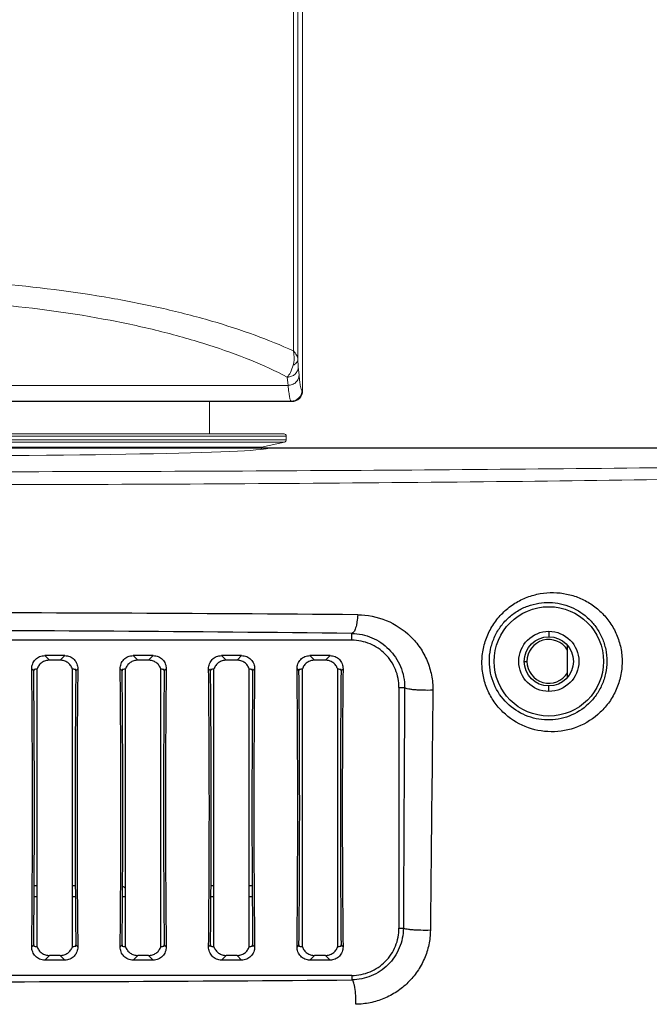
# Model space of a CAD drawing. Units: inches. Extents: x 123 to 1576, y 293 to 1161.
# Drawn here: x 1460 to 1518, y 830 to 920 of the extents above; entities that cross this region are included whole.
import ezdxf

# ---------------------------------------------------------------- set-up
doc = ezdxf.new("R2010")
doc.units = ezdxf.units.IN
doc.header["$MEASUREMENT"] = 0
doc.layers.add('02___PRT_ALL_AXES', color=7, linetype='Continuous')
doc.layers.add('LA-845I-002SOLIDLINE', color=7, linetype='Continuous')
doc.styles.add('style2', font='txt', dxfattribs={"width": 0.75})
doc.dimstyles.new('11', dxfattribs={"dimtxt": 7, "dimasz": 6, "dimexe": 1.25, "dimexo": 0.625, "dimgap": 2, "dimtad": 1, "dimtxsty": 'style2', "dimcen": 2.5, "dimadec": 0, "dimazin": 0, "dimtfac": 1, "dimtmove": 0, "dimatfit": 3, "dimfxl": 1, "dimarcsym": 0})

# ---------------------------------------------------------------- blocks, each defined once
blk = doc.blocks.new('*D3')
at = {"layer": 'Defpoints', "color": 0, "transparency": 16777216}
for p in [(1396.294, 880.635), (1538.6, 805.093), (1569.275, 805.093)]:
    blk.add_point(p, dxfattribs=at)
at = {"layer": 'LA-845I-002SOLIDLINE', "color": 0, "lineweight": -2, "transparency": 16777216}
for p, q in [((1569.275, 880.635), (1569.275, 992.824)), ((1397.544, 880.635), (1571.775, 880.635)), ((1569.275, 817.093), (1569.275, 868.635)), ((1539.85, 805.093), (1571.775, 805.093))]:
    blk.add_line(p, q, dxfattribs=at)
at = {"layer": 'LA-845I-002SOLIDLINE', "color": 0, "transparency": 16777216}
for points in [[(1567.275, 868.635), (1571.275, 868.635), (1569.275, 880.635)], [(1567.275, 817.093), (1571.275, 817.093), (1569.275, 805.093)]]:
    blk.add_solid(points, dxfattribs=at)
at = {"layer": 'LA-845I-002SOLIDLINE', "color": 0, "lineweight": 5, "transparency": 16777216, "insert": (1557.815, 944.237), "char_height": 12, "attachment_point": 5, "rotation": 90, "style": 'style2'}
blk.add_mtext('75,5mm [2,97in]', dxfattribs=at)

msp = doc.modelspace()

# ---------------------------------------------------------------- linework, layer by layer
at = {"color": 7, "linetype": 'Continuous', "lineweight": 0, "ltscale": 3}
for p, q in [((1484.982, 889.494), (1484.982, 1022.276)), ((1485.388, 888.735), (1485.388, 1020.643)), ((1485.825, 885.856), (1485.825, 1009.167)), ((1485.427, 888.037), (1485.499, 887.28)), ((1484.5, 886.34), (1409.149, 886.34)), ((1484.428, 887.096), (1484.5, 886.34)), ((1485.775, 885.893), (1485.825, 885.856)), ((1484.825, 884.856), (1408.824, 884.856)), ((1484.776, 884.893), (1408.873, 884.893)), ((1477.325, 884.856), (1477.325, 881.893)), ((1484.125, 881.893), (1409.525, 881.893)), ((1409.325, 881.693), (1484.325, 881.693)), ((1409.325, 881.354), (1484.325, 881.354)), ((1409.481, 881.158), (1484.168, 881.158)), ((1482.075, 880.693), (1484.168, 881.158)), ((1484.325, 881.693), (1484.325, 881.354)), ((1411.575, 880.693), (1482.075, 880.693)), ((1482.075, 880.693), (1482.075, 880.49)), ((1538.599, 880.634), (1482.466, 880.634)), ((1482.466, 880.559), (1482.466, 880.634)), ((1482.666, 880.634), (1482.674, 880.618))]:
    msp.add_line(p, q, dxfattribs=at)
at = {"color": 7, "linetype": 'Continuous'}
for p, q in [((1508.325, 863.843), (1508.325, 863.343)), ((1490.325, 863.024), (1403.325, 863.024)), ((1490.325, 863.024), (1490.325, 863.644)), ((1510.025, 859.626), (1510.025, 862.56)), ((1464.095, 861.619), (1462.254, 861.619)), ((1462.254, 861.619), (1462.68, 861.193)), ((1463.669, 861.193), (1462.68, 861.193)), ((1463.669, 861.193), (1464.095, 861.619)), ((1472.175, 861.619), (1470.334, 861.619)), ((1470.334, 861.619), (1470.76, 861.193)), ((1471.749, 861.193), (1470.76, 861.193)), ((1471.749, 861.193), (1472.175, 861.619)), ((1480.255, 861.619), (1478.414, 861.619)), ((1478.414, 861.619), (1478.84, 861.193)), ((1479.829, 861.193), (1478.84, 861.193)), ((1479.829, 861.193), (1480.255, 861.619)), ((1488.335, 861.619), (1486.494, 861.619)), ((1486.494, 861.619), (1486.92, 861.193)), ((1487.909, 861.193), (1486.92, 861.193)), ((1487.909, 861.193), (1488.335, 861.619)), ((1461.072, 860.41), (1461.25, 860.232)), ((1461.561, 834.987), (1461.561, 860.4)), ((1464.789, 834.987), (1464.789, 860.4)), ((1464.907, 860.366), (1464.794, 860.371)), ((1465.099, 860.232), (1465.277, 860.41)), ((1469.152, 860.41), (1469.33, 860.232)), ((1469.641, 834.987), (1469.641, 860.4)), ((1472.869, 834.987), (1472.869, 860.4)), ((1472.987, 860.366), (1472.874, 860.371)), ((1473.179, 860.232), (1473.357, 860.41)), ((1477.232, 860.41), (1477.41, 860.232)), ((1477.721, 834.987), (1477.721, 860.4)), ((1480.949, 834.987), (1480.949, 860.4)), ((1481.067, 860.366), (1480.954, 860.371)), ((1481.259, 860.232), (1481.437, 860.41)), ((1485.312, 860.41), (1485.49, 860.232)), ((1485.801, 834.987), (1485.801, 860.4)), ((1489.029, 834.987), (1489.029, 860.4)), ((1489.147, 860.366), (1489.034, 860.371)), ((1489.339, 860.232), (1489.517, 860.41)), ((1506.087, 861.093), (1506.325, 861.093)), ((1494.631, 858.693), (1495.146, 858.693)), ((1508.325, 858.343), (1508.325, 858.843)), ((1461.288, 840.593), (1461.561, 840.593)), ((1464.789, 840.593), (1465.061, 840.593)), ((1477.448, 840.593), (1477.721, 840.593)), ((1480.949, 840.593), (1481.221, 840.593)), ((1461.281, 839.593), (1461.561, 839.593)), ((1464.789, 839.593), (1465.068, 839.593)), ((1469.361, 839.593), (1469.641, 839.593)), ((1477.441, 839.593), (1477.721, 839.593)), ((1480.949, 839.593), (1481.228, 839.593)), ((1494.631, 836.693), (1495.034, 836.693)), ((1461.25, 835.154), (1461.072, 834.976)), ((1461.443, 835.02), (1461.555, 835.015)), ((1465.277, 834.976), (1465.099, 835.154)), ((1469.33, 835.154), (1469.152, 834.976)), ((1469.523, 835.02), (1469.635, 835.015)), ((1473.357, 834.976), (1473.179, 835.154)), ((1477.41, 835.154), (1477.232, 834.976)), ((1477.603, 835.02), (1477.715, 835.015)), ((1481.437, 834.976), (1481.259, 835.154)), ((1485.49, 835.154), (1485.312, 834.976)), ((1485.683, 835.02), (1485.795, 835.015)), ((1489.517, 834.976), (1489.339, 835.154)), ((1462.68, 834.193), (1462.254, 833.767)), ((1463.669, 834.193), (1462.68, 834.193)), ((1464.095, 833.767), (1463.669, 834.193)), ((1470.76, 834.193), (1470.334, 833.767)), ((1471.749, 834.193), (1470.76, 834.193)), ((1472.175, 833.767), (1471.749, 834.193)), ((1478.84, 834.193), (1478.414, 833.767)), ((1479.829, 834.193), (1478.84, 834.193)), ((1480.255, 833.767), (1479.829, 834.193)), ((1486.92, 834.193), (1486.494, 833.767)), ((1487.909, 834.193), (1486.92, 834.193)), ((1488.335, 833.767), (1487.909, 834.193)), ((1464.095, 833.767), (1462.254, 833.767)), ((1472.175, 833.767), (1470.334, 833.767)), ((1480.255, 833.767), (1478.414, 833.767)), ((1488.335, 833.767), (1486.494, 833.767)), ((1490.325, 832.363), (1403.325, 832.363)), ((1490.325, 832.363), (1490.325, 831.954))]:
    msp.add_line(p, q, dxfattribs=at)
for radius in [5, 2.25]:
    msp.add_circle((1508.325, 861.093), radius, dxfattribs=at)
at = {"color": 7, "linetype": 'Continuous', "lineweight": 0, "ltscale": 3}
for centre, radius, start, end in [((1484.774, 885.893), 1, 270.07666, 359.98736), ((1484.825, 885.893), 1, 357.78986, 0), ((1484.125, 881.693), 0.2, 0, 90), ((1484.125, 881.354), 0.2, 282.52881, 0)]:
    msp.add_arc(centre, radius, start, end, dxfattribs=at)
at = {"color": 7, "linetype": 'Continuous'}
for centre, radius, start, end in [((1446.825, -4437.217), 5302.759, 89.524232, 90.475768), ((1446.825, -2721.614), 3585.522, 89.304863, 90.695137), ((1508.325, 861.093), 2, 31.29963, 328.70037), ((1462.479, 860.245), 1.229, 174.75837, 180.59754), ((1463.089, 826.078), 34.328, 92.90926, 93.06131), ((1463.87, 860.245), 1.229, 359.40246, 5.24163), ((1470.559, 860.245), 1.229, 174.75837, 180.59754), ((1471.169, 826.078), 34.328, 92.90926, 93.06131), ((1471.95, 860.245), 1.229, 359.40246, 5.24163), ((1478.639, 860.245), 1.229, 174.75837, 180.59754), ((1479.249, 826.078), 34.328, 92.90926, 93.06131), ((1480.03, 860.245), 1.229, 359.40246, 5.24163), ((1486.719, 860.245), 1.229, 174.75837, 180.59754), ((1487.329, 826.078), 34.328, 92.90926, 93.06131), ((1488.11, 860.245), 1.229, 359.40246, 5.24163), ((1468.961, 839.593), 1, 46.52393, 65.8569), ((1462.479, 835.141), 1.229, 179.40246, 185.24163), ((1463.261, 869.308), 34.328, 272.90926, 273.06131), ((1463.87, 835.141), 1.229, 354.75837, 0.59754), ((1470.559, 835.141), 1.229, 179.40246, 185.24163), ((1471.341, 869.308), 34.328, 272.90926, 273.06131), ((1471.95, 835.141), 1.229, 354.75837, 0.59754), ((1478.639, 835.141), 1.229, 179.40246, 185.24163), ((1479.421, 869.308), 34.328, 272.90926, 273.06131), ((1480.03, 835.141), 1.229, 354.75837, 0.59754), ((1486.719, 835.141), 1.229, 179.40246, 185.24163), ((1487.501, 869.308), 34.328, 272.90926, 273.06131), ((1488.11, 835.141), 1.229, 354.75837, 0.59754), ((1446.825, 6006.388), 5174.618, 269.518342, 270.481658)]:
    msp.add_arc(centre, radius, start, end, dxfattribs=at)
at = {"color": 7, "linetype": 'Continuous', "lineweight": 0, "ltscale": 3}
for centre, major_axis, ratio, start_param, end_param in [((1484.824, 885.857), (0.801, -0.601), 0.999049, -0.926924, 0.642959), ((1446.925, 880.618), (35.75, 0), 0.020947, -3.141437, -0.000155)]:
    msp.add_ellipse(centre, major_axis=major_axis, ratio=ratio, start_param=start_param, end_param=end_param, dxfattribs=at)
at = {"color": 7, "linetype": 'Continuous'}
for centre, major_axis, ratio, start_param, end_param in [((1452.036, 847.693), (0, 104.07), 0.087489, -1.693299, -1.448294), ((1452.036, 847.693), (0, 106.07), 0.087489, -1.689286, -1.452306), ((1474.314, 847.693), (0, 106.07), 0.087489, 1.452306, 1.689286), ((1474.314, 847.693), (0, 104.07), 0.087489, 1.448294, 1.693299), ((1460.116, 847.693), (0, 104.07), 0.087489, -1.693299, -1.448294), ((1460.116, 847.693), (0, 106.07), 0.087489, -1.689286, -1.452306), ((1482.394, 847.693), (0, 106.07), 0.087489, 1.452306, 1.689286), ((1482.394, 847.693), (0, 104.07), 0.087489, 1.448294, 1.693299), ((1468.196, 847.693), (0, 104.07), 0.087489, -1.693299, -1.448294), ((1468.196, 847.693), (0, 106.07), 0.087489, -1.689286, -1.452306), ((1490.474, 847.693), (0, 106.07), 0.087489, 1.452306, 1.689286), ((1490.474, 847.693), (0, 104.07), 0.087489, 1.448294, 1.693299), ((1476.276, 847.693), (0, 104.07), 0.087489, -1.693299, -1.448294), ((1476.276, 847.693), (0, 106.07), 0.087489, -1.689286, -1.452306), ((1498.554, 847.693), (0, 106.07), 0.087489, 1.452306, 1.689286), ((1498.554, 847.693), (0, 104.07), 0.087489, 1.448294, 1.693299), ((1499.149, 847.693), (0, 104.07), 0.043661, 1.4649, 1.676692)]:
    msp.add_ellipse(centre, major_axis=major_axis, ratio=ratio, start_param=start_param, end_param=end_param, dxfattribs=at)
at = {"color": 7, "linetype": 'Continuous', "lineweight": 0, "ltscale": 3}
for points, knots in [([(1408.667, 889.495), (1409.814, 890.022), (1412.28, 891.02), (1416.252, 892.304), (1420.645, 893.43), (1427.158, 894.73), (1435.926, 895.815), (1446.824, 896.25), (1457.722, 895.815), (1466.49, 894.73), (1473.004, 893.43), (1477.396, 892.304), (1481.369, 891.021), (1483.835, 890.022), (1484.982, 889.494)], [0, 0, 0, 0, 0.048603, 0.102232, 0.160532, 0.222999, 0.35772, 0.499996, 0.64227, 0.776987, 0.839455, 0.897758, 0.951392, 1, 1, 1, 1]), ([(1409.222, 887.097), (1410.309, 887.662), (1412.668, 888.734), (1416.508, 890.112), (1420.799, 891.326), (1427.227, 892.734), (1435.947, 893.911), (1446.825, 894.384), (1457.703, 893.911), (1466.423, 892.734), (1472.851, 891.326), (1477.142, 890.111), (1480.982, 888.734), (1483.341, 887.661), (1484.428, 887.096)], [0, 0, 0, 0, 0.047643, 0.100579, 0.158492, 0.220887, 0.356309, 0.500008, 0.643703, 0.779119, 0.841515, 0.899429, 0.952369, 1, 1, 1, 1]), ([(1484.982, 889.495), (1485.005, 889.382), (1485.07, 888.949), (1485.046, 888.497), (1484.955, 888.187)], [0, 0, 0, 0, 0.26147, 1, 1, 1, 1]), ([(1485.388, 888.735), (1485.38, 888.863), (1485.273, 889.145), (1485.092, 889.375), (1484.982, 889.495)], [0, 0, 0, 0, 0.441968, 1, 1, 1, 1]), ([(1484.955, 888.187), (1484.888, 887.96), (1484.75, 887.578), (1484.542, 887.222), (1484.427, 887.097)], [0, 0, 0, 0, 0.581625, 1, 1, 1, 1]), ([(1484.955, 888.187), (1485.073, 888.244), (1485.279, 888.386), (1485.384, 888.625), (1485.388, 888.735)], [0, 0, 0, 0, 0.543975, 1, 1, 1, 1]), ([(1485.427, 888.037), (1485.423, 888.079), (1485.404, 888.312), (1485.394, 888.545), (1485.388, 888.735)], [0, 0, 0, 0, 0.183465, 1, 1, 1, 1]), ([(1484.427, 887.097), (1484.556, 887.098), (1484.815, 887.149), (1485.144, 887.356), (1485.369, 887.666), (1485.425, 887.915), (1485.427, 888.037)], [0, 0, 0, 0, 0.256601, 0.509932, 0.757474, 1, 1, 1, 1]), ([(1485.499, 887.28), (1485.498, 887.158), (1485.442, 886.91), (1485.217, 886.6), (1484.887, 886.392), (1484.629, 886.342), (1484.5, 886.34)], [0, 0, 0, 0, 0.242526, 0.490068, 0.743399, 1, 1, 1, 1]), ([(1485.499, 887.28), (1485.519, 887.078), (1485.556, 886.73), (1485.619, 886.297), (1485.679, 886.039), (1485.728, 885.922), (1485.761, 885.893), (1485.775, 885.893)], [0, 0, 0, 0, 0.424031, 0.730893, 0.919674, 0.971338, 1, 1, 1, 1]), ([(1484.5, 886.34), (1484.519, 886.13), (1484.557, 885.768), (1484.619, 885.316), (1484.679, 885.046), (1484.727, 884.925), (1484.761, 884.893), (1484.775, 884.893)], [0, 0, 0, 0, 0.424349, 0.731503, 0.92045, 0.971976, 1, 1, 1, 1]), ([(1370.114, 878.862), (1382.444, 878.712), (1408.014, 878.498), (1446.825, 878.394), (1485.636, 878.498), (1511.206, 878.712), (1523.535, 878.862)], [0, 0, 0, 0, 0.241106, 0.5, 0.758894, 1, 1, 1, 1]), ([(1369.613, 877.816), (1375.649, 877.713), (1388.06, 877.543), (1413.797, 877.311), (1446.825, 877.205), (1479.852, 877.311), (1505.589, 877.543), (1518, 877.713), (1524.036, 877.816)], [0, 0, 0, 0, 0.117276, 0.241118, 0.5, 0.758882, 0.882724, 1, 1, 1, 1])]:
    msp.add_open_spline(points, degree=3, knots=knots, dxfattribs=at)
at = {"color": 7, "linetype": 'Continuous'}
for points, knots in [([(1502.214, 860.983), (1502.214, 861.416), (1502.303, 862.287), (1502.7, 863.536), (1503.341, 864.676), (1504.191, 865.656), (1505.204, 866.437), (1506.333, 866.997), (1507.529, 867.326), (1508.749, 867.423), (1509.954, 867.291), (1511.111, 866.939), (1512.185, 866.373), (1513.142, 865.608), (1513.945, 864.658), (1514.556, 863.549), (1514.939, 862.322), (1515.023, 861.46), (1515.021, 861.028)], [0, 0, 0, 0, 0.064832, 0.129883, 0.194756, 0.25907, 0.322515, 0.384933, 0.446339, 0.506901, 0.566904, 0.626709, 0.686723, 0.74734, 0.808893, 0.871571, 0.935366, 1, 1, 1, 1]), ([(1502.891, 861.093), (1502.89, 861.463), (1502.964, 862.207), (1503.302, 863.274), (1503.851, 864.245), (1504.578, 865.073), (1505.441, 865.725), (1506.395, 866.185), (1507.398, 866.446), (1508.742, 866.533), (1510.409, 866.17), (1511.834, 865.216), (1512.715, 864.165), (1513.23, 863.232), (1513.557, 862.193), (1513.631, 861.461), (1513.63, 861.093)], [0, 0, 0, 0, 0.065793, 0.1319, 0.197754, 0.262795, 0.326593, 0.388958, 0.44995, 0.509835, 0.627445, 0.746181, 0.807438, 0.870203, 0.934504, 1, 1, 1, 1]), ([(1490.857, 865.359), (1490.846, 865.139), (1490.816, 864.822), (1490.743, 864.422), (1490.678, 864.171), (1490.603, 863.96), (1490.509, 863.774), (1490.402, 863.656), (1490.325, 863.644)], [0, 0, 0, 0, 0.355247, 0.51458, 0.655872, 0.775955, 0.872951, 1, 1, 1, 1]), ([(1490.857, 865.359), (1491.747, 865.352), (1493.538, 864.995), (1495.442, 863.738), (1496.593, 862.359), (1497.245, 861.157), (1497.647, 859.836), (1497.732, 858.913), (1497.727, 858.451)], [0, 0, 0, 0, 0.247566, 0.493832, 0.618434, 0.74423, 0.871451, 1, 1, 1, 1]), ([(1490.325, 863.644), (1490.951, 863.633), (1492.206, 863.366), (1493.799, 862.288), (1494.894, 860.662), (1495.151, 859.352), (1495.146, 858.693)], [0, 0, 0, 0, 0.246567, 0.490874, 0.740436, 1, 1, 1, 1]), ([(1494.631, 858.693), (1494.634, 859.254), (1494.415, 860.389), (1493.461, 861.828), (1492.027, 862.796), (1490.889, 863.024), (1490.325, 863.024)], [0, 0, 0, 0, 0.249453, 0.498979, 0.749153, 1, 1, 1, 1]), ([(1461.072, 860.41), (1461.071, 860.565), (1461.127, 860.88), (1461.386, 861.284), (1461.782, 861.556), (1462.098, 861.619), (1462.254, 861.619)], [0, 0, 0, 0, 0.249237, 0.498861, 0.74911, 1, 1, 1, 1]), ([(1462.68, 861.193), (1462.558, 861.193), (1462.313, 861.156), (1461.982, 860.991), (1461.713, 860.736), (1461.599, 860.515), (1461.561, 860.4)], [0, 0, 0, 0, 0.250048, 0.500087, 0.750141, 1, 1, 1, 1]), ([(1464.789, 860.4), (1464.751, 860.515), (1464.637, 860.736), (1464.368, 860.991), (1464.036, 861.156), (1463.791, 861.193), (1463.669, 861.193)], [0, 0, 0, 0, 0.249859, 0.499913, 0.749952, 1, 1, 1, 1]), ([(1464.095, 861.619), (1464.252, 861.619), (1464.568, 861.556), (1464.964, 861.283), (1465.222, 860.88), (1465.279, 860.565), (1465.277, 860.41)], [0, 0, 0, 0, 0.250922, 0.501227, 0.750802, 1, 1, 1, 1]), ([(1469.152, 860.41), (1469.151, 860.565), (1469.207, 860.88), (1469.466, 861.284), (1469.862, 861.556), (1470.178, 861.619), (1470.334, 861.619)], [0, 0, 0, 0, 0.249237, 0.498861, 0.74911, 1, 1, 1, 1]), ([(1470.76, 861.193), (1470.638, 861.193), (1470.393, 861.156), (1470.062, 860.991), (1469.793, 860.736), (1469.679, 860.515), (1469.641, 860.4)], [0, 0, 0, 0, 0.250048, 0.500087, 0.750141, 1, 1, 1, 1]), ([(1472.869, 860.4), (1472.831, 860.515), (1472.717, 860.736), (1472.448, 860.991), (1472.116, 861.156), (1471.871, 861.193), (1471.749, 861.193)], [0, 0, 0, 0, 0.249859, 0.499913, 0.749952, 1, 1, 1, 1]), ([(1472.175, 861.619), (1472.332, 861.619), (1472.648, 861.556), (1473.044, 861.283), (1473.302, 860.88), (1473.359, 860.565), (1473.357, 860.41)], [0, 0, 0, 0, 0.250922, 0.501227, 0.750802, 1, 1, 1, 1]), ([(1477.232, 860.41), (1477.231, 860.565), (1477.287, 860.88), (1477.546, 861.284), (1477.942, 861.556), (1478.258, 861.619), (1478.414, 861.619)], [0, 0, 0, 0, 0.249237, 0.498861, 0.74911, 1, 1, 1, 1]), ([(1478.84, 861.193), (1478.718, 861.193), (1478.473, 861.156), (1478.142, 860.991), (1477.873, 860.736), (1477.759, 860.515), (1477.721, 860.4)], [0, 0, 0, 0, 0.250048, 0.500087, 0.750141, 1, 1, 1, 1]), ([(1480.949, 860.4), (1480.911, 860.515), (1480.797, 860.736), (1480.528, 860.991), (1480.196, 861.156), (1479.951, 861.193), (1479.829, 861.193)], [0, 0, 0, 0, 0.249859, 0.499913, 0.749952, 1, 1, 1, 1]), ([(1480.255, 861.619), (1480.412, 861.619), (1480.728, 861.556), (1481.124, 861.283), (1481.382, 860.88), (1481.439, 860.565), (1481.437, 860.41)], [0, 0, 0, 0, 0.250922, 0.501227, 0.750802, 1, 1, 1, 1]), ([(1485.312, 860.41), (1485.311, 860.565), (1485.367, 860.88), (1485.626, 861.284), (1486.022, 861.556), (1486.338, 861.619), (1486.494, 861.619)], [0, 0, 0, 0, 0.249237, 0.498861, 0.74911, 1, 1, 1, 1]), ([(1486.92, 861.193), (1486.798, 861.193), (1486.553, 861.156), (1486.222, 860.991), (1485.953, 860.736), (1485.839, 860.515), (1485.801, 860.4)], [0, 0, 0, 0, 0.250048, 0.500087, 0.750141, 1, 1, 1, 1]), ([(1489.029, 860.4), (1488.991, 860.515), (1488.877, 860.736), (1488.608, 860.991), (1488.276, 861.156), (1488.031, 861.193), (1487.909, 861.193)], [0, 0, 0, 0, 0.249859, 0.499913, 0.749952, 1, 1, 1, 1]), ([(1488.335, 861.619), (1488.492, 861.619), (1488.808, 861.556), (1489.204, 861.283), (1489.462, 860.88), (1489.519, 860.565), (1489.517, 860.41)], [0, 0, 0, 0, 0.250922, 0.501227, 0.750802, 1, 1, 1, 1]), ([(1461.555, 860.371), (1461.537, 860.37), (1461.467, 860.368), (1461.397, 860.364), (1461.346, 860.362)], [0, 0, 0, 0, 0.266545, 1, 1, 1, 1]), ([(1465.094, 860.357), (1465.079, 860.358), (1465.017, 860.361), (1464.954, 860.364), (1464.907, 860.366)], [0, 0, 0, 0, 0.238969, 1, 1, 1, 1]), ([(1469.635, 860.371), (1469.617, 860.37), (1469.547, 860.368), (1469.477, 860.364), (1469.426, 860.362)], [0, 0, 0, 0, 0.266545, 1, 1, 1, 1]), ([(1473.174, 860.357), (1473.159, 860.358), (1473.097, 860.361), (1473.034, 860.364), (1472.987, 860.366)], [0, 0, 0, 0, 0.238969, 1, 1, 1, 1]), ([(1477.715, 860.371), (1477.697, 860.37), (1477.627, 860.368), (1477.557, 860.364), (1477.506, 860.362)], [0, 0, 0, 0, 0.266545, 1, 1, 1, 1]), ([(1481.254, 860.357), (1481.239, 860.358), (1481.177, 860.361), (1481.114, 860.364), (1481.067, 860.366)], [0, 0, 0, 0, 0.238969, 1, 1, 1, 1]), ([(1485.795, 860.371), (1485.777, 860.37), (1485.707, 860.368), (1485.637, 860.364), (1485.586, 860.362)], [0, 0, 0, 0, 0.266545, 1, 1, 1, 1]), ([(1489.334, 860.357), (1489.319, 860.358), (1489.257, 860.361), (1489.194, 860.364), (1489.147, 860.366)], [0, 0, 0, 0, 0.238969, 1, 1, 1, 1]), ([(1515.021, 861.028), (1515.018, 860.596), (1514.925, 859.733), (1514.527, 858.497), (1513.895, 857.374), (1512.795, 856.097), (1511.011, 854.957), (1508.549, 854.497), (1506.105, 854.978), (1504.356, 856.121), (1503.292, 857.384), (1502.682, 858.489), (1502.301, 859.705), (1502.214, 860.556), (1502.214, 860.983)], [0, 0, 0, 0, 0.064847, 0.129598, 0.193852, 0.257396, 0.38168, 0.503819, 0.625237, 0.747444, 0.809569, 0.872347, 0.935847, 1, 1, 1, 1]), ([(1513.63, 861.093), (1513.629, 860.726), (1513.552, 859.989), (1513.215, 858.938), (1512.676, 857.985), (1511.744, 856.912), (1510.24, 855.968), (1508.179, 855.607), (1506.145, 856.03), (1504.398, 857.188), (1503.188, 858.953), (1502.894, 860.378), (1502.891, 861.093)], [0, 0, 0, 0, 0.065792, 0.131449, 0.196393, 0.260317, 0.384466, 0.505728, 0.626109, 0.747616, 0.871954, 1, 1, 1, 1]), ([(1495.146, 858.693), (1495.136, 856.861), (1495.096, 849.528), (1495.06, 842.195), (1495.034, 836.693)], [0, 0, 0, 0, 0.249778, 1, 1, 1, 1]), ([(1497.727, 858.451), (1497.427, 858.441), (1496.98, 858.44), (1496.4, 858.463), (1496.008, 858.491), (1495.674, 858.529), (1495.416, 858.573), (1495.253, 858.617), (1495.173, 858.658), (1495.15, 858.682), (1495.146, 858.693)], [0, 0, 0, 0, 0.344374, 0.511692, 0.664335, 0.794713, 0.89631, 0.964708, 0.986095, 1, 1, 1, 1]), ([(1497.727, 858.451), (1497.709, 856.622), (1497.634, 849.301), (1497.557, 841.98), (1497.498, 836.488)], [0, 0, 0, 0, 0.24978, 1, 1, 1, 1]), ([(1490.325, 832.363), (1490.889, 832.363), (1492.027, 832.59), (1493.461, 833.558), (1494.415, 834.997), (1494.634, 836.132), (1494.631, 836.693)], [0, 0, 0, 0, 0.250847, 0.501021, 0.750547, 1, 1, 1, 1]), ([(1495.034, 836.693), (1495.03, 836.075), (1494.776, 834.826), (1493.716, 833.255), (1492.153, 832.211), (1490.928, 831.961), (1490.325, 831.954)], [0, 0, 0, 0, 0.251985, 0.504398, 0.754024, 1, 1, 1, 1]), ([(1497.498, 836.488), (1497.494, 836.045), (1497.396, 835.157), (1496.991, 833.88), (1496.344, 832.706), (1495.486, 831.68), (1494.45, 830.84), (1493.277, 830.214), (1492.012, 829.823), (1491.134, 829.726), (1490.697, 829.72)], [0, 0, 0, 0, 0.125337, 0.25103, 0.376718, 0.50221, 0.627338, 0.752011, 0.876251, 1, 1, 1, 1]), ([(1497.498, 836.488), (1497.207, 836.482), (1496.776, 836.483), (1496.219, 836.504), (1495.847, 836.528), (1495.532, 836.559), (1495.289, 836.596), (1495.136, 836.631), (1495.061, 836.665), (1495.038, 836.683), (1495.034, 836.693)], [0, 0, 0, 0, 0.350918, 0.518814, 0.670878, 0.799997, 0.900061, 0.96686, 0.987327, 1, 1, 1, 1]), ([(1461.255, 835.029), (1461.27, 835.028), (1461.333, 835.025), (1461.395, 835.022), (1461.443, 835.02)], [0, 0, 0, 0, 0.238969, 1, 1, 1, 1]), ([(1464.794, 835.015), (1464.813, 835.016), (1464.882, 835.019), (1464.952, 835.022), (1465.003, 835.024)], [0, 0, 0, 0, 0.266545, 1, 1, 1, 1]), ([(1469.335, 835.029), (1469.35, 835.028), (1469.413, 835.025), (1469.475, 835.022), (1469.523, 835.02)], [0, 0, 0, 0, 0.238969, 1, 1, 1, 1]), ([(1472.874, 835.015), (1472.893, 835.016), (1472.962, 835.019), (1473.032, 835.022), (1473.083, 835.024)], [0, 0, 0, 0, 0.266545, 1, 1, 1, 1]), ([(1477.415, 835.029), (1477.43, 835.028), (1477.493, 835.025), (1477.555, 835.022), (1477.603, 835.02)], [0, 0, 0, 0, 0.238969, 1, 1, 1, 1]), ([(1480.954, 835.015), (1480.973, 835.016), (1481.042, 835.019), (1481.112, 835.022), (1481.163, 835.024)], [0, 0, 0, 0, 0.266545, 1, 1, 1, 1]), ([(1485.495, 835.029), (1485.51, 835.028), (1485.573, 835.025), (1485.635, 835.022), (1485.683, 835.02)], [0, 0, 0, 0, 0.238969, 1, 1, 1, 1]), ([(1489.034, 835.015), (1489.053, 835.016), (1489.122, 835.019), (1489.192, 835.022), (1489.243, 835.024)], [0, 0, 0, 0, 0.266545, 1, 1, 1, 1]), ([(1462.254, 833.767), (1462.098, 833.767), (1461.781, 833.83), (1461.386, 834.103), (1461.127, 834.506), (1461.071, 834.821), (1461.072, 834.976)], [0, 0, 0, 0, 0.250922, 0.501227, 0.750802, 1, 1, 1, 1]), ([(1461.561, 834.987), (1461.599, 834.871), (1461.713, 834.65), (1461.982, 834.395), (1462.313, 834.23), (1462.558, 834.193), (1462.68, 834.193)], [0, 0, 0, 0, 0.249859, 0.499913, 0.749952, 1, 1, 1, 1]), ([(1463.669, 834.193), (1463.791, 834.193), (1464.036, 834.23), (1464.368, 834.395), (1464.637, 834.65), (1464.751, 834.871), (1464.789, 834.987)], [0, 0, 0, 0, 0.250048, 0.500087, 0.750141, 1, 1, 1, 1]), ([(1465.277, 834.976), (1465.279, 834.821), (1465.222, 834.506), (1464.963, 834.103), (1464.568, 833.83), (1464.252, 833.767), (1464.095, 833.767)], [0, 0, 0, 0, 0.249237, 0.498861, 0.74911, 1, 1, 1, 1]), ([(1470.334, 833.767), (1470.178, 833.767), (1469.861, 833.83), (1469.466, 834.103), (1469.207, 834.506), (1469.151, 834.821), (1469.152, 834.976)], [0, 0, 0, 0, 0.250922, 0.501227, 0.750802, 1, 1, 1, 1]), ([(1469.641, 834.987), (1469.679, 834.871), (1469.793, 834.65), (1470.062, 834.395), (1470.393, 834.23), (1470.638, 834.193), (1470.76, 834.193)], [0, 0, 0, 0, 0.249859, 0.499913, 0.749952, 1, 1, 1, 1]), ([(1471.749, 834.193), (1471.871, 834.193), (1472.116, 834.23), (1472.448, 834.395), (1472.717, 834.65), (1472.831, 834.871), (1472.869, 834.987)], [0, 0, 0, 0, 0.250048, 0.500087, 0.750141, 1, 1, 1, 1]), ([(1473.357, 834.976), (1473.359, 834.821), (1473.302, 834.506), (1473.043, 834.103), (1472.648, 833.83), (1472.332, 833.767), (1472.175, 833.767)], [0, 0, 0, 0, 0.249237, 0.498861, 0.74911, 1, 1, 1, 1]), ([(1478.414, 833.767), (1478.258, 833.767), (1477.941, 833.83), (1477.546, 834.103), (1477.287, 834.506), (1477.231, 834.821), (1477.232, 834.976)], [0, 0, 0, 0, 0.250922, 0.501227, 0.750802, 1, 1, 1, 1]), ([(1477.721, 834.987), (1477.759, 834.871), (1477.873, 834.65), (1478.142, 834.395), (1478.473, 834.23), (1478.718, 834.193), (1478.84, 834.193)], [0, 0, 0, 0, 0.249859, 0.499913, 0.749952, 1, 1, 1, 1]), ([(1479.829, 834.193), (1479.951, 834.193), (1480.196, 834.23), (1480.528, 834.395), (1480.797, 834.65), (1480.911, 834.871), (1480.949, 834.987)], [0, 0, 0, 0, 0.250048, 0.500087, 0.750141, 1, 1, 1, 1]), ([(1481.437, 834.976), (1481.439, 834.821), (1481.382, 834.506), (1481.123, 834.103), (1480.728, 833.83), (1480.412, 833.767), (1480.255, 833.767)], [0, 0, 0, 0, 0.249237, 0.498861, 0.74911, 1, 1, 1, 1]), ([(1486.494, 833.767), (1486.338, 833.767), (1486.021, 833.83), (1485.626, 834.103), (1485.367, 834.506), (1485.311, 834.821), (1485.312, 834.976)], [0, 0, 0, 0, 0.250922, 0.501227, 0.750802, 1, 1, 1, 1]), ([(1485.801, 834.987), (1485.839, 834.871), (1485.953, 834.65), (1486.222, 834.395), (1486.553, 834.23), (1486.798, 834.193), (1486.92, 834.193)], [0, 0, 0, 0, 0.249859, 0.499913, 0.749952, 1, 1, 1, 1]), ([(1487.909, 834.193), (1488.031, 834.193), (1488.276, 834.23), (1488.608, 834.395), (1488.877, 834.65), (1488.991, 834.871), (1489.029, 834.987)], [0, 0, 0, 0, 0.250048, 0.500087, 0.750141, 1, 1, 1, 1]), ([(1489.517, 834.976), (1489.519, 834.821), (1489.462, 834.506), (1489.203, 834.103), (1488.808, 833.83), (1488.492, 833.767), (1488.335, 833.767)], [0, 0, 0, 0, 0.249237, 0.498861, 0.74911, 1, 1, 1, 1]), ([(1490.697, 829.72), (1490.701, 829.991), (1490.689, 830.504), (1490.628, 831.111), (1490.55, 831.516), (1490.486, 831.734), (1490.421, 831.879), (1490.356, 831.946), (1490.325, 831.954)], [0, 0, 0, 0, 0.352692, 0.6652, 0.790676, 0.889092, 0.958055, 1, 1, 1, 1])]:
    msp.add_open_spline(points, degree=3, knots=knots, dxfattribs=at)
at = {"layer": '02___PRT_ALL_AXES', "color": 7, "linetype": 'Continuous'}
msp.add_circle((1508.325, 861.093), 2.75, dxfattribs=at)

# ---------------------------------------------------------------- dimensions: what is measured, and where the dimension line sits
at = {"layer": 'LA-845I-002SOLIDLINE', "color": 2, "lineweight": 5}
dim = msp.add_linear_dim(base=(1569.275, 805.093), p1=(1396.294, 880.635), p2=(1538.6, 805.093), angle=90, dimstyle='11', override={"dimscale": 2, "dimtxt": 6, "dimdec": 1, "dimpost": 'mm'}, dxfattribs=at)
dim.commit()
dim.dimension.update_dxf_attribs({"geometry": '*D3', "text_midpoint": (1569.275, 944.237), "dimtype": 160})

doc.saveas('drawing.dxf')
